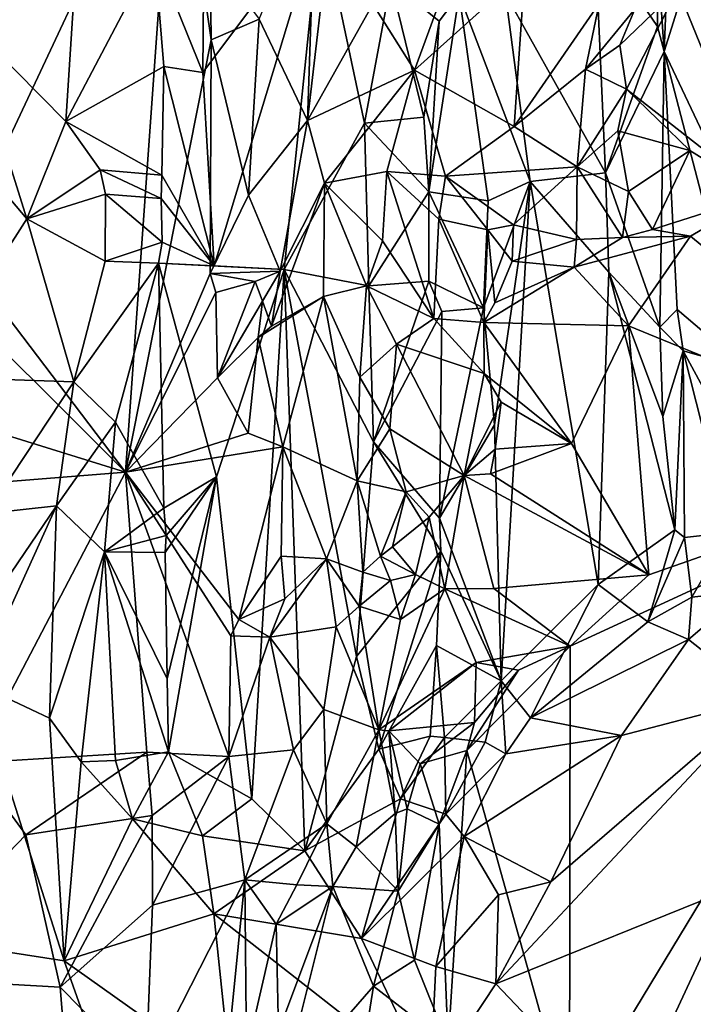
# Model space of a CAD drawing. Units: metres. Extents: x 26.1 to 28.1, y -8.7 to 17.
# Drawn here: x 27 to 27.7, y -5.8 to -4.8 of the extents above; entities that cross this region are included whole.
import ezdxf

# ---------------------------------------------------------------- set-up
doc = ezdxf.new("R2010")
doc.units = ezdxf.units.M

msp = doc.modelspace()

# ---------------------------------------------------------------- linework, layer by layer
at = {"layer": '1'}
for points in [[(27.13371, -4.72053, -1.14815), (27.18167, -4.83844, -1.13325), (27.18423, -4.52728, -1.13129)], [(27.18167, -4.83844, -1.13325), (27.29763, -4.68321, -1.12752), (27.18423, -4.52728, -1.13129)], [(26.91884, -4.81741, -1.50013), (26.92033, -4.70285, -1.50167), (27.15349, -4.55538, -1.49994)], [(26.93834, -5.01326, -1.50128), (26.91884, -4.81741, -1.50013), (27.15349, -4.55538, -1.49994)], [(26.93834, -5.01326, -1.50128), (27.15349, -4.55538, -1.49994), (27.10524, -5.23261, -1.49853)], [(27.10524, -5.23261, -1.49853), (27.15349, -4.55538, -1.49994), (27.18983, -4.8063, -1.50358)], [(27.15349, -4.55538, -1.49994), (27.1887, -4.72048, -1.50404), (27.18983, -4.8063, -1.50358)], [(27.62981, -4.71533, -1.19995), (27.63677, -4.81778, -1.20121), (27.64552, -4.60283, -1.2009)], [(27.64552, -4.60283, -1.2009), (27.63677, -4.81778, -1.20121), (27.69254, -4.6405, -1.19352)], [(27.63677, -4.81778, -1.20121), (27.69313, -4.93649, -1.19355), (27.69254, -4.6405, -1.19352)], [(27.23702, -4.78577, -1.49576), (27.29257, -4.65203, -1.51001), (27.28479, -4.88567, -1.51001)], [(27.28479, -4.88567, -1.51001), (27.29257, -4.65203, -1.51001), (27.30696, -4.69613, -1.50896)], [(26.94553, -4.78512, -1.15135), (27.04618, -4.88668, -1.13411), (27.06009, -4.67241, -1.13318)], [(27.06009, -4.67241, -1.13318), (27.04618, -4.88668, -1.13411), (27.13371, -4.72053, -1.14815)], [(27.18167, -4.83844, -1.13325), (27.19274, -5.02921, -1.13049), (27.29763, -4.68321, -1.12752)], [(27.19274, -5.02921, -1.13049), (27.26189, -5.03267, -1.12465), (27.29763, -4.68321, -1.12752)], [(27.29763, -4.68321, -1.12752), (27.26189, -5.03267, -1.12465), (27.34093, -4.88835, -1.13345)], [(27.29763, -4.68321, -1.12752), (27.34093, -4.88835, -1.13345), (27.36699, -4.74915, -1.14678)], [(27.39048, -4.83602, -1.51252), (27.34944, -4.77105, -1.50739), (27.44461, -4.68811, -1.51284)], [(27.39048, -4.83602, -1.51252), (27.44461, -4.68811, -1.51284), (27.49934, -4.73831, -1.51579)], [(27.28479, -4.88567, -1.51001), (27.30696, -4.69613, -1.50896), (27.34944, -4.77105, -1.50739)], [(27.4804, -4.76094, -1.14686), (27.57909, -4.93761, -1.16458), (27.5684, -4.70198, -1.16362)], [(27.5684, -4.70198, -1.16362), (27.57909, -4.93761, -1.16458), (27.63033, -4.79292, -1.19938)], [(27.62981, -4.71533, -1.19995), (27.5684, -4.70198, -1.16362), (27.63033, -4.79292, -1.19938)], [(27.13371, -4.72053, -1.14815), (27.04618, -4.88668, -1.13411), (27.14292, -4.83265, -1.14999)], [(27.13371, -4.72053, -1.14815), (27.14292, -4.83265, -1.14999), (27.18167, -4.83844, -1.13325)], [(27.18983, -4.8063, -1.50358), (27.1887, -4.72048, -1.50404), (27.23702, -4.78577, -1.49576)], [(27.62981, -4.71533, -1.19995), (27.63033, -4.79292, -1.19938), (27.63677, -4.81778, -1.20121)], [(27.65042, -4.75609, -1.51717), (27.67562, -4.73012, -1.51887), (27.73309, -4.95919, -1.51652)], [(27.48889, -4.89183, -1.50785), (27.39048, -4.83602, -1.51252), (27.49934, -4.73831, -1.51579)], [(27.48889, -4.89183, -1.50785), (27.49934, -4.73831, -1.51579), (27.57275, -4.77053, -1.51622)], [(27.36699, -4.74915, -1.14678), (27.34093, -4.88835, -1.13345), (27.39955, -4.88247, -1.16273)], [(27.43447, -4.7615, -1.15416), (27.36699, -4.74915, -1.14678), (27.41494, -4.78796, -1.16098)], [(27.36699, -4.74915, -1.14678), (27.39955, -4.88247, -1.16273), (27.41494, -4.78796, -1.16098)], [(27.59975, -4.85504, -1.51247), (27.59295, -4.81161, -1.50554), (27.65042, -4.75609, -1.51717)], [(27.59295, -4.81161, -1.50554), (27.60807, -4.77584, -1.50768), (27.65042, -4.75609, -1.51717)], [(27.59975, -4.85504, -1.51247), (27.65042, -4.75609, -1.51717), (27.73309, -4.95919, -1.51652)], [(27.43447, -4.7615, -1.15416), (27.40455, -4.95611, -1.16206), (27.46331, -4.96499, -1.14756)], [(27.41494, -4.78796, -1.16098), (27.40455, -4.95611, -1.16206), (27.43447, -4.7615, -1.15416)], [(27.43447, -4.7615, -1.15416), (27.50455, -4.94601, -1.14798), (27.4804, -4.76094, -1.14686)], [(27.43447, -4.7615, -1.15416), (27.46331, -4.96499, -1.14756), (27.50455, -4.94601, -1.14798)], [(27.57909, -4.93761, -1.16458), (27.4804, -4.76094, -1.14686), (27.50455, -4.94601, -1.14798)], [(27.28479, -4.88567, -1.51001), (27.34944, -4.77105, -1.50739), (27.39048, -4.83602, -1.51252)], [(27.55907, -4.83518, -1.51583), (27.48889, -4.89183, -1.50785), (27.57275, -4.77053, -1.51622)], [(27.55907, -4.83518, -1.51583), (27.57275, -4.77053, -1.51622), (27.60807, -4.77584, -1.50768)], [(27.59295, -4.81161, -1.50554), (27.55907, -4.83518, -1.51583), (27.60807, -4.77584, -1.50768)], [(27.00765, -4.98274, -1.13786), (26.94553, -4.78512, -1.15135), (26.9281, -4.88866, -1.15959)], [(26.94553, -4.78512, -1.15135), (27.00765, -4.98274, -1.13786), (27.04618, -4.88668, -1.13411)], [(27.18983, -4.8063, -1.50358), (27.23702, -4.78577, -1.49576), (27.22675, -4.95951, -1.50437)], [(27.28479, -4.88567, -1.51001), (27.22675, -4.95951, -1.50437), (27.23702, -4.78577, -1.49576)], [(27.41494, -4.78796, -1.16098), (27.39955, -4.88247, -1.16273), (27.40455, -4.95611, -1.16206)], [(27.63033, -4.79292, -1.19938), (27.57909, -4.93761, -1.16458), (27.63677, -4.81778, -1.20121)], [(27.10524, -5.23261, -1.49853), (27.18983, -4.8063, -1.50358), (27.18877, -5.03687, -1.5041)], [(27.18877, -5.03687, -1.5041), (27.18983, -4.8063, -1.50358), (27.22675, -4.95951, -1.50437)], [(27.55907, -4.83518, -1.51583), (27.59295, -4.81161, -1.50554), (27.59975, -4.85504, -1.51247)], [(27.63677, -4.81778, -1.20121), (27.57909, -4.93761, -1.16458), (27.63253, -5.08987, -1.19569)], [(27.63253, -5.08987, -1.19569), (27.64958, -5.07238, -1.19972), (27.63677, -4.81778, -1.20121)], [(27.63677, -4.81778, -1.20121), (27.64958, -5.07238, -1.19972), (27.71853, -5.13093, -1.19815)], [(27.63677, -4.81778, -1.20121), (27.71853, -5.13093, -1.19815), (27.69313, -4.93649, -1.19355)], [(27.04618, -4.88668, -1.13411), (27.14089, -4.93974, -1.15073), (27.14292, -4.83265, -1.14999)], [(27.14292, -4.83265, -1.14999), (27.14089, -4.93974, -1.15073), (27.19274, -5.02921, -1.13049)], [(27.14292, -4.83265, -1.14999), (27.19274, -5.02921, -1.13049), (27.18167, -4.83844, -1.13325)], [(27.30175, -4.94756, -1.51055), (27.28479, -4.88567, -1.51001), (27.39048, -4.83602, -1.51252)], [(27.36313, -4.93628, -1.49869), (27.30175, -4.94756, -1.51055), (27.39048, -4.83602, -1.51252)], [(27.36313, -4.93628, -1.49869), (27.39048, -4.83602, -1.51252), (27.42098, -4.9409, -1.51382)], [(27.42098, -4.9409, -1.51382), (27.39048, -4.83602, -1.51252), (27.48889, -4.89183, -1.50785)], [(27.55112, -4.93145, -1.51586), (27.48889, -4.89183, -1.50785), (27.55907, -4.83518, -1.51583)], [(27.55112, -4.93145, -1.51586), (27.55907, -4.83518, -1.51583), (27.59975, -4.85504, -1.51247)], [(27.5912, -4.89585, -1.51272), (27.55112, -4.93145, -1.51586), (27.59975, -4.85504, -1.51247)], [(27.66213, -4.91529, -1.51904), (27.5912, -4.89585, -1.51272), (27.59975, -4.85504, -1.51247)], [(27.66213, -4.91529, -1.51904), (27.59975, -4.85504, -1.51247), (27.73309, -4.95919, -1.51652)], [(27.25799, -5.03452, -1.49666), (27.22675, -4.95951, -1.50437), (27.28479, -4.88567, -1.51001)], [(27.25799, -5.03452, -1.49666), (27.28479, -4.88567, -1.51001), (27.30175, -4.94756, -1.51055)], [(27.34093, -4.88835, -1.13345), (27.40455, -4.95611, -1.16206), (27.39955, -4.88247, -1.16273)], [(26.9281, -4.88866, -1.15959), (26.90809, -5.13881, -1.17044), (27.00765, -4.98274, -1.13786)], [(27.00765, -4.98274, -1.13786), (27.08012, -4.93465, -1.13505), (27.04618, -4.88668, -1.13411)], [(27.04618, -4.88668, -1.13411), (27.08012, -4.93465, -1.13505), (27.14089, -4.93974, -1.15073)], [(27.26189, -5.03267, -1.12465), (27.34536, -5.04902, -1.1343), (27.34093, -4.88835, -1.13345)], [(27.34093, -4.88835, -1.13345), (27.34536, -5.04902, -1.1343), (27.40455, -4.95611, -1.16206)], [(27.42098, -4.9409, -1.51382), (27.48889, -4.89183, -1.50785), (27.55112, -4.93145, -1.51586)], [(27.60166, -4.95585, -1.50523), (27.55112, -4.93145, -1.51586), (27.5912, -4.89585, -1.51272)], [(27.66213, -4.91529, -1.51904), (27.60166, -4.95585, -1.50523), (27.5912, -4.89585, -1.51272)], [(27.62544, -4.99331, -1.51508), (27.60166, -4.95585, -1.50523), (27.66213, -4.91529, -1.51904)], [(27.62544, -4.99331, -1.51508), (27.66213, -4.91529, -1.51904), (27.73309, -4.95919, -1.51652)], [(27.08012, -4.93465, -1.13505), (27.00765, -4.98274, -1.13786), (27.08543, -4.95856, -1.13574)], [(27.08012, -4.93465, -1.13505), (27.08543, -4.95856, -1.13574), (27.14055, -4.96293, -1.15127)], [(27.14089, -4.93974, -1.15073), (27.08012, -4.93465, -1.13505), (27.14055, -4.96293, -1.15127)], [(27.48805, -4.98865, -1.51106), (27.42098, -4.9409, -1.51382), (27.55112, -4.93145, -1.51586)], [(27.48805, -4.98865, -1.51106), (27.55112, -4.93145, -1.51586), (27.55033, -5.00328, -1.51783)], [(27.55033, -5.00328, -1.51783), (27.55112, -4.93145, -1.51586), (27.59561, -5.00115, -1.51381)], [(27.59561, -5.00115, -1.51381), (27.55112, -4.93145, -1.51586), (27.60166, -4.95585, -1.50523)], [(27.14089, -4.93974, -1.15073), (27.14055, -4.96293, -1.15127), (27.19274, -5.02921, -1.13049)], [(27.30175, -4.94756, -1.51055), (27.36313, -4.93628, -1.49869), (27.35872, -5.00438, -1.4949)], [(27.35872, -5.00438, -1.4949), (27.36313, -4.93628, -1.49869), (27.4095, -5.08132, -1.51361)], [(27.4095, -5.08132, -1.51361), (27.36313, -4.93628, -1.49869), (27.41436, -4.98324, -1.51315)], [(27.41436, -4.98324, -1.51315), (27.36313, -4.93628, -1.49869), (27.42098, -4.9409, -1.51382)], [(27.41436, -4.98324, -1.51315), (27.42098, -4.9409, -1.51382), (27.46278, -4.99361, -1.51409)], [(27.46278, -4.99361, -1.51409), (27.42098, -4.9409, -1.51382), (27.48805, -4.98865, -1.51106)], [(27.50455, -4.94601, -1.14798), (27.5823, -5.03547, -1.16568), (27.57909, -4.93761, -1.16458)], [(27.57909, -4.93761, -1.16458), (27.5823, -5.03547, -1.16568), (27.63253, -5.08987, -1.19569)], [(27.24918, -5.08857, -1.49393), (27.25799, -5.03452, -1.49666), (27.30175, -4.94756, -1.51055)], [(27.30055, -5.05961, -1.51079), (27.24918, -5.08857, -1.49393), (27.30175, -4.94756, -1.51055)], [(27.30055, -5.05961, -1.51079), (27.30175, -4.94756, -1.51055), (27.34322, -5.04892, -1.49797)], [(27.34322, -5.04892, -1.49797), (27.30175, -4.94756, -1.51055), (27.35872, -5.00438, -1.4949)], [(27.46331, -4.96499, -1.14756), (27.45869, -5.0707, -1.14841), (27.50455, -4.94601, -1.14798)], [(27.45869, -5.0707, -1.14841), (27.46941, -5.18598, -1.1475), (27.50455, -4.94601, -1.14798)], [(27.46941, -5.18598, -1.1475), (27.47608, -5.43852, -1.14899), (27.50455, -4.94601, -1.14798)], [(27.50455, -4.94601, -1.14798), (27.47608, -5.43852, -1.14899), (27.57165, -5.34375, -1.16279)], [(27.5823, -5.03547, -1.16568), (27.50455, -4.94601, -1.14798), (27.57165, -5.34375, -1.16279)], [(27.00765, -4.98274, -1.13786), (27.0851, -5.02465, -1.13474), (27.08543, -4.95856, -1.13574)], [(27.08543, -4.95856, -1.13574), (27.0851, -5.02465, -1.13474), (27.14134, -5.00572, -1.15168)], [(27.08543, -4.95856, -1.13574), (27.14134, -5.00572, -1.15168), (27.14055, -4.96293, -1.15127)], [(27.14055, -4.96293, -1.15127), (27.14134, -5.00572, -1.15168), (27.19274, -5.02921, -1.13049)], [(27.18877, -5.03687, -1.5041), (27.22675, -4.95951, -1.50437), (27.25799, -5.03452, -1.49666)], [(27.34536, -5.04902, -1.1343), (27.40469, -5.04436, -1.16282), (27.40455, -4.95611, -1.16206)], [(27.40455, -4.95611, -1.16206), (27.45869, -5.0707, -1.14841), (27.46331, -4.96499, -1.14756)], [(27.40455, -4.95611, -1.16206), (27.40469, -5.04436, -1.16282), (27.45869, -5.0707, -1.14841)], [(27.59561, -5.00115, -1.51381), (27.60166, -4.95585, -1.50523), (27.62544, -4.99331, -1.51508)], [(27.663, -4.9999, -1.51604), (27.62544, -4.99331, -1.51508), (27.73309, -4.95919, -1.51652)], [(27.663, -4.9999, -1.51604), (27.73309, -4.95919, -1.51652), (27.93415, -5.22455, -1.52657)], [(26.90809, -5.13881, -1.17044), (27.0542, -5.14375, -1.13365), (27.00765, -4.98274, -1.13786)], [(27.00765, -4.98274, -1.13786), (27.0542, -5.14375, -1.13365), (27.0851, -5.02465, -1.13474)], [(27.4095, -5.08132, -1.51361), (27.41436, -4.98324, -1.51315), (27.45874, -5.08504, -1.51187)], [(27.45874, -5.08504, -1.51187), (27.41436, -4.98324, -1.51315), (27.46278, -4.99361, -1.51409)], [(27.46278, -4.99361, -1.51409), (27.48805, -4.98865, -1.51106), (27.48688, -5.02445, -1.50222)], [(27.48688, -5.02445, -1.50222), (27.48805, -4.98865, -1.51106), (27.55033, -5.00328, -1.51783)], [(27.46986, -5.0657, -1.50693), (27.45874, -5.08504, -1.51187), (27.46278, -4.99361, -1.51409)], [(27.46986, -5.0657, -1.50693), (27.46278, -4.99361, -1.51409), (27.48688, -5.02445, -1.50222)], [(27.54811, -5.0304, -1.51731), (27.59561, -5.00115, -1.51381), (27.663, -4.9999, -1.51604)], [(27.60166, -5.08837, -1.5127), (27.54811, -5.0304, -1.51731), (27.663, -4.9999, -1.51604)], [(27.54811, -5.0304, -1.51731), (27.55033, -5.00328, -1.51783), (27.59561, -5.00115, -1.51381)], [(27.59561, -5.00115, -1.51381), (27.62544, -4.99331, -1.51508), (27.663, -4.9999, -1.51604)], [(27.60166, -5.08837, -1.5127), (27.663, -4.9999, -1.51604), (27.93415, -5.22455, -1.52657)], [(27.0851, -5.02465, -1.13474), (27.13777, -5.02661, -1.15018), (27.14134, -5.00572, -1.15168)], [(27.14134, -5.00572, -1.15168), (27.13777, -5.02661, -1.15018), (27.19274, -5.02921, -1.13049)], [(27.34322, -5.04892, -1.49797), (27.35872, -5.00438, -1.4949), (27.4095, -5.08132, -1.51361)], [(27.54811, -5.0304, -1.51731), (27.48688, -5.02445, -1.50222), (27.55033, -5.00328, -1.51783)], [(26.9121, -5.04039, -1.49907), (26.93834, -5.01326, -1.50128), (27.10524, -5.23261, -1.49853)], [(27.0542, -5.14375, -1.13365), (27.13777, -5.02661, -1.15018), (27.0851, -5.02465, -1.13474)], [(27.0542, -5.14375, -1.13365), (27.0952, -5.18333, -1.13792), (27.13777, -5.02661, -1.15018)], [(27.0952, -5.18333, -1.13792), (27.14307, -5.26827, -1.15402), (27.13777, -5.02661, -1.15018)], [(27.14307, -5.26827, -1.15402), (27.19509, -5.2374, -1.13272), (27.13777, -5.02661, -1.15018)], [(27.13777, -5.02661, -1.15018), (27.19509, -5.2374, -1.13272), (27.26189, -5.03267, -1.12465)], [(27.13777, -5.02661, -1.15018), (27.26189, -5.03267, -1.12465), (27.19274, -5.02921, -1.13049)], [(27.45874, -5.08504, -1.51187), (27.46986, -5.0657, -1.50693), (27.54811, -5.0304, -1.51731)], [(27.45874, -5.08504, -1.51187), (27.54811, -5.0304, -1.51731), (27.60166, -5.08837, -1.5127)], [(27.46986, -5.0657, -1.50693), (27.48688, -5.02445, -1.50222), (27.54811, -5.0304, -1.51731)], [(26.94388, -5.18278, -1.50231), (26.9121, -5.04039, -1.49907), (27.10524, -5.23261, -1.49853)], [(27.10524, -5.23261, -1.49853), (27.18877, -5.03687, -1.5041), (27.19444, -5.05554, -1.50387)], [(27.23328, -5.04462, -1.4935), (27.18877, -5.03687, -1.5041), (27.25799, -5.03452, -1.49666)], [(27.19444, -5.05554, -1.50387), (27.18877, -5.03687, -1.5041), (27.23328, -5.04462, -1.4935)], [(27.19509, -5.2374, -1.13272), (27.22979, -5.55496, -1.13074), (27.26189, -5.03267, -1.12465)], [(27.26189, -5.03267, -1.12465), (27.22979, -5.55496, -1.13074), (27.28221, -5.60635, -1.12934)], [(27.2405, -5.06392, -1.48888), (27.23328, -5.04462, -1.4935), (27.25799, -5.03452, -1.49666)], [(27.24918, -5.08857, -1.49393), (27.2405, -5.06392, -1.48888), (27.25799, -5.03452, -1.49666)], [(27.26189, -5.03267, -1.12465), (27.28221, -5.60635, -1.12934), (27.33315, -5.41475, -1.1326)], [(27.34992, -5.20291, -1.1384), (27.26189, -5.03267, -1.12465), (27.33315, -5.41475, -1.1326)], [(27.26189, -5.03267, -1.12465), (27.34992, -5.20291, -1.1384), (27.34536, -5.04902, -1.1343)], [(27.5823, -5.03547, -1.16568), (27.57165, -5.34375, -1.16279), (27.64747, -5.28963, -1.20421)], [(27.5823, -5.03547, -1.16568), (27.64747, -5.28963, -1.20421), (27.63549, -5.17783, -1.19989)], [(27.63253, -5.08987, -1.19569), (27.5823, -5.03547, -1.16568), (27.63549, -5.17783, -1.19989)], [(27.19591, -5.13961, -1.50233), (27.19444, -5.05554, -1.50387), (27.23328, -5.04462, -1.4935)], [(27.19591, -5.13961, -1.50233), (27.23328, -5.04462, -1.4935), (27.2405, -5.06392, -1.48888)], [(27.33659, -5.13912, -1.50952), (27.30055, -5.05961, -1.51079), (27.34322, -5.04892, -1.49797)], [(27.33659, -5.13912, -1.50952), (27.34322, -5.04892, -1.49797), (27.37271, -5.10651, -1.50838)], [(27.37271, -5.10651, -1.50838), (27.34322, -5.04892, -1.49797), (27.4095, -5.08132, -1.51361)], [(27.40469, -5.04436, -1.16282), (27.34536, -5.04902, -1.1343), (27.34992, -5.20291, -1.1384)], [(27.40469, -5.04436, -1.16282), (27.34992, -5.20291, -1.1384), (27.41752, -5.0743, -1.16168)], [(27.40469, -5.04436, -1.16282), (27.41752, -5.0743, -1.16168), (27.45869, -5.0707, -1.14841)], [(27.19591, -5.13961, -1.50233), (27.10524, -5.23261, -1.49853), (27.19444, -5.05554, -1.50387)], [(27.30055, -5.05961, -1.51079), (27.26043, -5.20786, -1.50519), (27.23623, -5.09983, -1.49194)], [(27.23623, -5.09983, -1.49194), (27.24918, -5.08857, -1.49393), (27.30055, -5.05961, -1.51079)], [(27.26043, -5.20786, -1.50519), (27.30055, -5.05961, -1.51079), (27.3337, -5.24142, -1.50942)], [(27.3337, -5.24142, -1.50942), (27.30055, -5.05961, -1.51079), (27.33659, -5.13912, -1.50952)], [(27.23623, -5.09983, -1.49194), (27.19591, -5.13961, -1.50233), (27.2405, -5.06392, -1.48888)], [(27.23623, -5.09983, -1.49194), (27.2405, -5.06392, -1.48888), (27.24918, -5.08857, -1.49393)], [(27.41752, -5.0743, -1.16168), (27.41519, -5.27829, -1.16442), (27.45869, -5.0707, -1.14841)], [(27.41519, -5.27829, -1.16442), (27.46941, -5.18598, -1.1475), (27.45869, -5.0707, -1.14841)], [(27.34992, -5.20291, -1.1384), (27.41519, -5.27829, -1.16442), (27.41752, -5.0743, -1.16168)], [(27.64958, -5.07238, -1.19972), (27.63253, -5.08987, -1.19569), (27.65572, -5.11297, -1.19873)], [(27.64958, -5.07238, -1.19972), (27.65572, -5.11297, -1.19873), (27.71853, -5.13093, -1.19815)], [(27.4591, -5.13545, -1.51413), (27.37271, -5.10651, -1.50838), (27.4095, -5.08132, -1.51361)], [(27.4095, -5.08132, -1.51361), (27.45874, -5.08504, -1.51187), (27.4591, -5.13545, -1.51413)], [(27.4591, -5.13545, -1.51413), (27.45874, -5.08504, -1.51187), (27.54528, -5.20434, -1.51959)], [(27.54528, -5.20434, -1.51959), (27.45874, -5.08504, -1.51187), (27.60166, -5.08837, -1.5127)], [(27.54528, -5.20434, -1.51959), (27.60166, -5.08837, -1.5127), (27.62177, -5.33411, -1.51311)], [(27.60166, -5.08837, -1.5127), (27.93415, -5.22455, -1.52657), (27.62177, -5.33411, -1.51311)], [(27.63253, -5.08987, -1.19569), (27.63549, -5.17783, -1.19989), (27.65572, -5.11297, -1.19873)], [(27.23623, -5.09983, -1.49194), (27.2264, -5.19417, -1.49781), (27.19591, -5.13961, -1.50233)], [(27.2264, -5.19417, -1.49781), (27.23623, -5.09983, -1.49194), (27.26043, -5.20786, -1.50519)], [(27.36612, -5.19008, -1.50714), (27.33659, -5.13912, -1.50952), (27.37271, -5.10651, -1.50838)], [(27.36612, -5.19008, -1.50714), (27.37271, -5.10651, -1.50838), (27.43958, -5.23605, -1.51532)], [(27.43958, -5.23605, -1.51532), (27.37271, -5.10651, -1.50838), (27.4591, -5.13545, -1.51413)], [(27.63549, -5.17783, -1.19989), (27.64747, -5.28963, -1.20421), (27.65572, -5.11297, -1.19873)], [(27.64747, -5.28963, -1.20421), (27.65687, -5.29738, -1.20342), (27.65572, -5.11297, -1.19873)], [(27.65687, -5.29738, -1.20342), (27.70089, -5.29227, -1.19569), (27.65572, -5.11297, -1.19873)], [(27.65572, -5.11297, -1.19873), (27.70089, -5.29227, -1.19569), (27.73476, -5.25942, -1.20339)], [(27.65572, -5.11297, -1.19873), (27.73476, -5.25942, -1.20339), (27.71853, -5.13093, -1.19815)], [(27.4759, -5.16368, -1.50849), (27.43958, -5.23605, -1.51532), (27.4591, -5.13545, -1.51413)], [(27.54528, -5.20434, -1.51959), (27.4759, -5.16368, -1.50849), (27.4591, -5.13545, -1.51413)], [(26.90809, -5.13881, -1.17044), (26.96814, -5.2735, -1.14858), (27.0542, -5.14375, -1.13365)], [(26.96814, -5.2735, -1.14858), (27.03706, -5.26612, -1.13439), (27.0542, -5.14375, -1.13365)], [(27.0542, -5.14375, -1.13365), (27.03706, -5.26612, -1.13439), (27.0952, -5.18333, -1.13792)], [(27.10524, -5.23261, -1.49853), (27.19591, -5.13961, -1.50233), (27.2264, -5.19417, -1.49781)], [(27.3337, -5.24142, -1.50942), (27.33659, -5.13912, -1.50952), (27.36612, -5.19008, -1.50714)], [(27.47007, -5.21003, -1.50731), (27.43958, -5.23605, -1.51532), (27.4759, -5.16368, -1.50849)], [(27.47007, -5.21003, -1.50731), (27.4759, -5.16368, -1.50849), (27.54528, -5.20434, -1.51959)], [(27.10524, -5.23261, -1.49853), (26.89544, -5.24955, -1.49636), (26.94388, -5.18278, -1.50231)], [(27.03706, -5.26612, -1.13439), (27.08434, -5.3113, -1.13465), (27.0952, -5.18333, -1.13792)], [(27.0952, -5.18333, -1.13792), (27.08434, -5.3113, -1.13465), (27.14307, -5.26827, -1.15402)], [(27.41519, -5.27829, -1.16442), (27.47608, -5.43852, -1.14899), (27.46941, -5.18598, -1.1475)], [(27.10524, -5.23261, -1.49853), (27.2264, -5.19417, -1.49781), (27.26043, -5.20786, -1.50519)], [(27.3337, -5.24142, -1.50942), (27.36612, -5.19008, -1.50714), (27.38235, -5.25208, -1.49878)], [(27.38235, -5.25208, -1.49878), (27.36612, -5.19008, -1.50714), (27.43958, -5.23605, -1.51532)], [(27.34992, -5.20291, -1.1384), (27.33315, -5.41475, -1.1326), (27.41632, -5.31056, -1.16428)], [(27.41519, -5.27829, -1.16442), (27.34992, -5.20291, -1.1384), (27.41632, -5.31056, -1.16428)], [(27.46539, -5.23431, -1.5116), (27.47007, -5.21003, -1.50731), (27.54528, -5.20434, -1.51959)], [(27.62177, -5.33411, -1.51311), (27.46539, -5.23431, -1.5116), (27.54528, -5.20434, -1.51959)], [(27.21699, -5.37813, -1.50451), (27.10524, -5.23261, -1.49853), (27.26043, -5.20786, -1.50519)], [(27.21699, -5.37813, -1.50451), (27.26043, -5.20786, -1.50519), (27.25874, -5.31574, -1.50274)], [(27.25874, -5.31574, -1.50274), (27.26043, -5.20786, -1.50519), (27.30351, -5.31839, -1.51007)], [(27.30351, -5.31839, -1.51007), (27.26043, -5.20786, -1.50519), (27.3337, -5.24142, -1.50942)], [(27.46539, -5.23431, -1.5116), (27.43958, -5.23605, -1.51532), (27.47007, -5.21003, -1.50731)], [(27.93415, -5.22455, -1.52657), (28.03898, -5.60434, -1.52772), (27.54352, -5.86982, -1.51553)], [(27.54402, -5.40441, -1.5167), (27.93415, -5.22455, -1.52657), (27.54352, -5.86982, -1.51553)], [(27.54402, -5.40441, -1.5167), (27.62177, -5.33411, -1.51311), (27.93415, -5.22455, -1.52657)], [(26.95481, -5.51943, -1.50184), (26.89544, -5.24955, -1.49636), (27.10524, -5.23261, -1.49853)], [(26.95481, -5.51943, -1.50184), (27.10524, -5.23261, -1.49853), (27.12611, -5.50895, -1.49609)], [(27.10524, -5.23261, -1.49853), (27.20921, -5.39438, -1.50371), (27.20708, -5.5132, -1.50528)], [(27.12611, -5.50895, -1.49609), (27.10524, -5.23261, -1.49853), (27.20708, -5.5132, -1.50528)], [(27.20921, -5.39438, -1.50371), (27.10524, -5.23261, -1.49853), (27.21699, -5.37813, -1.50451)], [(27.43958, -5.23605, -1.51532), (27.46539, -5.23431, -1.5116), (27.62177, -5.33411, -1.51311)], [(27.14307, -5.26827, -1.15402), (27.14536, -5.29522, -1.1532), (27.19509, -5.2374, -1.13272)], [(27.14436, -5.31215, -1.15347), (27.14628, -5.43675, -1.15558), (27.19509, -5.2374, -1.13272)], [(27.14536, -5.29522, -1.1532), (27.14436, -5.31215, -1.15347), (27.19509, -5.2374, -1.13272)], [(27.14628, -5.43675, -1.15558), (27.14757, -5.50853, -1.1569), (27.19509, -5.2374, -1.13272)], [(27.14757, -5.50853, -1.1569), (27.22979, -5.55496, -1.13074), (27.19509, -5.2374, -1.13272)], [(27.30351, -5.31839, -1.51007), (27.3337, -5.24142, -1.50942), (27.3396, -5.33154, -1.50209)], [(27.3396, -5.33154, -1.50209), (27.3337, -5.24142, -1.50942), (27.35681, -5.31573, -1.49066)], [(27.35681, -5.31573, -1.49066), (27.3337, -5.24142, -1.50942), (27.38235, -5.25208, -1.49878)], [(27.40477, -5.27724, -1.50926), (27.38235, -5.25208, -1.49878), (27.43958, -5.23605, -1.51532)], [(27.4205, -5.34792, -1.51521), (27.40477, -5.27724, -1.50926), (27.43958, -5.23605, -1.51532)], [(27.4205, -5.34792, -1.51521), (27.43958, -5.23605, -1.51532), (27.46876, -5.34747, -1.50882)], [(27.46876, -5.34747, -1.50882), (27.43958, -5.23605, -1.51532), (27.62177, -5.33411, -1.51311)], [(27.36861, -5.30631, -1.48715), (27.35681, -5.31573, -1.49066), (27.38235, -5.25208, -1.49878)], [(27.36861, -5.30631, -1.48715), (27.38235, -5.25208, -1.49878), (27.40477, -5.27724, -1.50926)], [(26.96045, -5.37852, -1.15396), (26.95737, -5.44113, -1.15023), (27.03706, -5.26612, -1.13439)], [(26.95737, -5.44113, -1.15023), (27.03006, -5.47549, -1.13799), (27.03706, -5.26612, -1.13439)], [(26.96814, -5.2735, -1.14858), (26.96045, -5.37852, -1.15396), (27.03706, -5.26612, -1.13439)], [(27.03706, -5.26612, -1.13439), (27.03006, -5.47549, -1.13799), (27.08434, -5.3113, -1.13465)], [(27.14307, -5.26827, -1.15402), (27.08434, -5.3113, -1.13465), (27.14536, -5.29522, -1.1532)], [(27.39155, -5.33369, -1.50651), (27.36861, -5.30631, -1.48715), (27.40477, -5.27724, -1.50926)], [(27.39155, -5.33369, -1.50651), (27.40477, -5.27724, -1.50926), (27.4205, -5.34792, -1.51521)], [(27.41519, -5.27829, -1.16442), (27.41632, -5.31056, -1.16428), (27.47608, -5.43852, -1.14899)], [(27.64747, -5.28963, -1.20421), (27.57165, -5.34375, -1.16279), (27.62062, -5.38037, -1.17643)], [(27.64747, -5.28963, -1.20421), (27.62062, -5.38037, -1.17643), (27.65687, -5.29738, -1.20342)], [(27.65687, -5.29738, -1.20342), (27.66403, -5.35599, -1.18631), (27.70089, -5.29227, -1.19569)], [(27.70089, -5.29227, -1.19569), (27.66403, -5.35599, -1.18631), (27.71666, -5.3503, -1.19035)], [(27.08434, -5.3113, -1.13465), (27.14436, -5.31215, -1.15347), (27.14536, -5.29522, -1.1532)], [(27.65687, -5.29738, -1.20342), (27.62062, -5.38037, -1.17643), (27.66403, -5.35599, -1.18631)], [(27.03006, -5.47549, -1.13799), (27.06148, -5.51845, -1.13608), (27.08434, -5.3113, -1.13465)], [(27.06148, -5.51845, -1.13608), (27.09547, -5.51721, -1.1399), (27.08434, -5.3113, -1.13465)], [(27.08434, -5.3113, -1.13465), (27.09547, -5.51721, -1.1399), (27.14757, -5.50853, -1.1569)], [(27.08434, -5.3113, -1.13465), (27.14757, -5.50853, -1.1569), (27.14628, -5.43675, -1.15558)], [(27.08434, -5.3113, -1.13465), (27.14628, -5.43675, -1.15558), (27.14436, -5.31215, -1.15347)], [(27.33315, -5.41475, -1.1326), (27.3553, -5.50622, -1.13834), (27.41632, -5.31056, -1.16428)], [(27.41632, -5.31056, -1.16428), (27.3553, -5.50622, -1.13834), (27.41206, -5.40378, -1.16728)], [(27.35681, -5.31573, -1.49066), (27.36861, -5.30631, -1.48715), (27.39155, -5.33369, -1.50651)], [(27.41632, -5.31056, -1.16428), (27.41206, -5.40378, -1.16728), (27.47608, -5.43852, -1.14899)], [(27.21699, -5.37813, -1.50451), (27.25874, -5.31574, -1.50274), (27.26245, -5.35769, -1.49857)], [(27.26245, -5.35769, -1.49857), (27.30351, -5.31839, -1.51007), (27.24758, -5.39562, -1.49238)], [(27.24758, -5.39562, -1.49238), (27.30351, -5.31839, -1.51007), (27.313, -5.38524, -1.51097)], [(27.26245, -5.35769, -1.49857), (27.25874, -5.31574, -1.50274), (27.30351, -5.31839, -1.51007)], [(27.313, -5.38524, -1.51097), (27.30351, -5.31839, -1.51007), (27.33597, -5.36499, -1.50701)], [(27.33597, -5.36499, -1.50701), (27.30351, -5.31839, -1.51007), (27.3396, -5.33154, -1.50209)], [(27.3396, -5.33154, -1.50209), (27.35681, -5.31573, -1.49066), (27.36664, -5.33973, -1.49696)], [(27.36664, -5.33973, -1.49696), (27.35681, -5.31573, -1.49066), (27.39155, -5.33369, -1.50651)], [(27.33597, -5.36499, -1.50701), (27.3396, -5.33154, -1.50209), (27.36664, -5.33973, -1.49696)], [(27.33597, -5.36499, -1.50701), (27.36664, -5.33973, -1.49696), (27.37652, -5.37825, -1.50729)], [(27.37652, -5.37825, -1.50729), (27.36664, -5.33973, -1.49696), (27.39155, -5.33369, -1.50651)], [(27.37652, -5.37825, -1.50729), (27.39155, -5.33369, -1.50651), (27.4205, -5.34792, -1.51521)], [(27.46876, -5.34747, -1.50882), (27.62177, -5.33411, -1.51311), (27.54402, -5.40441, -1.5167)], [(27.35515, -5.48693, -1.50895), (27.4205, -5.34792, -1.51521), (27.4513, -5.4205, -1.51531)], [(27.35515, -5.48693, -1.50895), (27.37652, -5.37825, -1.50729), (27.4205, -5.34792, -1.51521)], [(27.54402, -5.40441, -1.5167), (27.4205, -5.34792, -1.51521), (27.46876, -5.34747, -1.50882)], [(27.4513, -5.4205, -1.51531), (27.4205, -5.34792, -1.51521), (27.54402, -5.40441, -1.5167)], [(27.47608, -5.43852, -1.14899), (27.50509, -5.47509, -1.14933), (27.57165, -5.34375, -1.16279)], [(27.57165, -5.34375, -1.16279), (27.50509, -5.47509, -1.14933), (27.62062, -5.38037, -1.17643)], [(27.66403, -5.35599, -1.18631), (27.66096, -5.39778, -1.1784), (27.71666, -5.3503, -1.19035)], [(27.66096, -5.39778, -1.1784), (27.73443, -5.45614, -1.19906), (27.71666, -5.3503, -1.19035)], [(27.24758, -5.39562, -1.49238), (27.21699, -5.37813, -1.50451), (27.26245, -5.35769, -1.49857)], [(27.66403, -5.35599, -1.18631), (27.62062, -5.38037, -1.17643), (27.66096, -5.39778, -1.1784)], [(27.313, -5.38524, -1.51097), (27.33597, -5.36499, -1.50701), (27.35515, -5.48693, -1.50895)], [(27.35515, -5.48693, -1.50895), (27.33597, -5.36499, -1.50701), (27.37652, -5.37825, -1.50729)], [(27.24758, -5.39562, -1.49238), (27.20921, -5.39438, -1.50371), (27.21699, -5.37813, -1.50451)], [(27.62062, -5.38037, -1.17643), (27.50509, -5.47509, -1.14933), (27.66096, -5.39778, -1.1784)], [(27.30111, -5.46691, -1.50988), (27.24758, -5.39562, -1.49238), (27.313, -5.38524, -1.51097)], [(27.30111, -5.46691, -1.50988), (27.313, -5.38524, -1.51097), (27.35515, -5.48693, -1.50895)], [(27.20708, -5.5132, -1.50528), (27.20921, -5.39438, -1.50371), (27.24758, -5.39562, -1.49238)], [(27.20708, -5.5132, -1.50528), (27.24758, -5.39562, -1.49238), (27.27088, -5.5068, -1.50706)], [(27.27088, -5.5068, -1.50706), (27.24758, -5.39562, -1.49238), (27.30111, -5.46691, -1.50988)], [(27.50509, -5.47509, -1.14933), (27.5946, -5.49263, -1.16051), (27.66096, -5.39778, -1.1784)], [(27.66096, -5.39778, -1.1784), (27.5946, -5.49263, -1.16051), (27.73443, -5.45614, -1.19906)], [(27.41206, -5.40378, -1.16728), (27.3553, -5.50622, -1.13834), (27.40603, -5.49312, -1.16636)], [(27.41206, -5.40378, -1.16728), (27.40603, -5.49312, -1.16636), (27.41989, -5.4945, -1.16847)], [(27.41206, -5.40378, -1.16728), (27.41989, -5.4945, -1.16847), (27.47608, -5.43852, -1.14899)], [(27.44203, -5.50751, -1.51396), (27.54402, -5.40441, -1.5167), (27.54352, -5.86982, -1.51553)], [(27.44203, -5.50751, -1.51396), (27.49302, -5.42815, -1.50941), (27.54402, -5.40441, -1.5167)], [(27.49302, -5.42815, -1.50941), (27.4513, -5.4205, -1.51531), (27.54402, -5.40441, -1.5167)], [(27.33315, -5.41475, -1.1326), (27.28221, -5.60635, -1.12934), (27.3553, -5.50622, -1.13834)], [(27.3651, -5.48809, -1.50777), (27.35515, -5.48693, -1.50895), (27.4513, -5.4205, -1.51531)], [(27.44968, -5.47987, -1.51582), (27.3651, -5.48809, -1.50777), (27.4513, -5.4205, -1.51531)], [(27.44968, -5.47987, -1.51582), (27.4513, -5.4205, -1.51531), (27.49302, -5.42815, -1.50941)], [(27.44203, -5.50751, -1.51396), (27.44968, -5.47987, -1.51582), (27.49302, -5.42815, -1.50941)], [(27.41989, -5.4945, -1.16847), (27.46016, -5.49922, -1.15322), (27.47608, -5.43852, -1.14899)], [(27.47608, -5.43852, -1.14899), (27.46016, -5.49922, -1.15322), (27.48061, -5.51076, -1.1475)], [(27.47608, -5.43852, -1.14899), (27.48061, -5.51076, -1.1475), (27.50509, -5.47509, -1.14933)], [(26.95737, -5.44113, -1.15023), (26.92998, -5.69719, -1.15003), (27.04477, -5.71495, -1.13176)], [(26.95737, -5.44113, -1.15023), (27.04477, -5.71495, -1.13176), (27.03006, -5.47549, -1.13799)], [(27.52511, -5.63699, -1.15164), (27.47086, -5.73766, -1.14167), (27.73443, -5.45614, -1.19906)], [(27.73443, -5.45614, -1.19906), (27.47086, -5.73766, -1.14167), (27.70538, -5.64271, -1.191)], [(27.52511, -5.63699, -1.15164), (27.73443, -5.45614, -1.19906), (27.5946, -5.49263, -1.16051)], [(27.30395, -5.57982, -1.51045), (27.27088, -5.5068, -1.50706), (27.30111, -5.46691, -1.50988)], [(27.30395, -5.57982, -1.51045), (27.30111, -5.46691, -1.50988), (27.35515, -5.48693, -1.50895)], [(27.03006, -5.47549, -1.13799), (27.04477, -5.71495, -1.13176), (27.06148, -5.51845, -1.13608)], [(27.50509, -5.47509, -1.14933), (27.48061, -5.51076, -1.1475), (27.5946, -5.49263, -1.16051)], [(27.33302, -5.60256, -1.5101), (27.30395, -5.57982, -1.51045), (27.35515, -5.48693, -1.50895)], [(27.33302, -5.60256, -1.5101), (27.35515, -5.48693, -1.50895), (27.37146, -5.56942, -1.49551)], [(27.37146, -5.56942, -1.49551), (27.35515, -5.48693, -1.50895), (27.3651, -5.48809, -1.50777)], [(27.39618, -5.52066, -1.50433), (27.3651, -5.48809, -1.50777), (27.44968, -5.47987, -1.51582)], [(27.37146, -5.56942, -1.49551), (27.3651, -5.48809, -1.50777), (27.38327, -5.56498, -1.49709)], [(27.38327, -5.56498, -1.49709), (27.3651, -5.48809, -1.50777), (27.39618, -5.52066, -1.50433)], [(27.39618, -5.52066, -1.50433), (27.44968, -5.47987, -1.51582), (27.44203, -5.50751, -1.51396)], [(27.3553, -5.50622, -1.13834), (27.37646, -5.55501, -1.1431), (27.40603, -5.49312, -1.16636)], [(27.40603, -5.49312, -1.16636), (27.37646, -5.55501, -1.1431), (27.41989, -5.4945, -1.16847)], [(27.41989, -5.4945, -1.16847), (27.37646, -5.55501, -1.1431), (27.4212, -5.57011, -1.13774)], [(27.41989, -5.4945, -1.16847), (27.4212, -5.57011, -1.13774), (27.46016, -5.49922, -1.15322)], [(27.48061, -5.51076, -1.1475), (27.43941, -5.59212, -1.13519), (27.5946, -5.49263, -1.16051)], [(27.43941, -5.59212, -1.13519), (27.52511, -5.63699, -1.15164), (27.5946, -5.49263, -1.16051)], [(27.22291, -5.63487, -1.50689), (27.20708, -5.5132, -1.50528), (27.27088, -5.5068, -1.50706)], [(27.22291, -5.63487, -1.50689), (27.27088, -5.5068, -1.50706), (27.30395, -5.57982, -1.51045)], [(27.28221, -5.60635, -1.12934), (27.37646, -5.55501, -1.1431), (27.3553, -5.50622, -1.13834)], [(27.4148, -5.58008, -1.50951), (27.39618, -5.52066, -1.50433), (27.44203, -5.50751, -1.51396)], [(27.4148, -5.58008, -1.50951), (27.44203, -5.50751, -1.51396), (27.42356, -5.79666, -1.51183)], [(27.46016, -5.49922, -1.15322), (27.4212, -5.57011, -1.13774), (27.48061, -5.51076, -1.1475)], [(27.42356, -5.79666, -1.51183), (27.44203, -5.50751, -1.51396), (27.54352, -5.86982, -1.51553)], [(27.0069, -5.59048, -1.50245), (26.95481, -5.51943, -1.50184), (27.12611, -5.50895, -1.49609)], [(27.13149, -5.57142, -1.49747), (27.0069, -5.59048, -1.50245), (27.12611, -5.50895, -1.49609)], [(27.09547, -5.51721, -1.1399), (27.06148, -5.51845, -1.13608), (27.11207, -5.57474, -1.13293)], [(27.09547, -5.51721, -1.1399), (27.11207, -5.57474, -1.13293), (27.14757, -5.50853, -1.1569)], [(27.14757, -5.50853, -1.1569), (27.11207, -5.57474, -1.13293), (27.18105, -5.59161, -1.1388)], [(27.13149, -5.57142, -1.49747), (27.12611, -5.50895, -1.49609), (27.20708, -5.5132, -1.50528)], [(27.13172, -5.66012, -1.50021), (27.13149, -5.57142, -1.49747), (27.20708, -5.5132, -1.50528)], [(27.13172, -5.66012, -1.50021), (27.20708, -5.5132, -1.50528), (27.22291, -5.63487, -1.50689)], [(27.14757, -5.50853, -1.1569), (27.18105, -5.59161, -1.1388), (27.22979, -5.55496, -1.13074)], [(27.4212, -5.57011, -1.13774), (27.43941, -5.59212, -1.13519), (27.48061, -5.51076, -1.1475)], [(26.87107, -5.73145, -1.4921), (26.95481, -5.51943, -1.50184), (27.0069, -5.59048, -1.50245)], [(27.06148, -5.51845, -1.13608), (27.04477, -5.71495, -1.13176), (27.11207, -5.57474, -1.13293)], [(27.38327, -5.56498, -1.49709), (27.39618, -5.52066, -1.50433), (27.4148, -5.58008, -1.50951)], [(27.22979, -5.55496, -1.13074), (27.18105, -5.59161, -1.1388), (27.28221, -5.60635, -1.12934)], [(27.28221, -5.60635, -1.12934), (27.33824, -5.69288, -1.12656), (27.37646, -5.55501, -1.1431)], [(27.37646, -5.55501, -1.1431), (27.33824, -5.69288, -1.12656), (27.4212, -5.57011, -1.13774)], [(27.37425, -5.64629, -1.50015), (27.37146, -5.56942, -1.49551), (27.38327, -5.56498, -1.49709)], [(27.37425, -5.64629, -1.50015), (27.38327, -5.56498, -1.49709), (27.4148, -5.58008, -1.50951)], [(27.04064, -5.74088, -1.50204), (27.0069, -5.59048, -1.50245), (27.13149, -5.57142, -1.49747)], [(27.04064, -5.74088, -1.50204), (27.13149, -5.57142, -1.49747), (27.13172, -5.66012, -1.50021)], [(27.11207, -5.57474, -1.13293), (27.04477, -5.71495, -1.13176), (27.19235, -5.66845, -1.12754)], [(27.18105, -5.59161, -1.1388), (27.11207, -5.57474, -1.13293), (27.19235, -5.66845, -1.12754)], [(27.37425, -5.64629, -1.50015), (27.33302, -5.60256, -1.5101), (27.37146, -5.56942, -1.49551)], [(27.4212, -5.57011, -1.13774), (27.33824, -5.69288, -1.12656), (27.43941, -5.59212, -1.13519)], [(27.27442, -5.63979, -1.50085), (27.22291, -5.63487, -1.50689), (27.30395, -5.57982, -1.51045)], [(27.27442, -5.63979, -1.50085), (27.30395, -5.57982, -1.51045), (27.30986, -5.64158, -1.51123)], [(27.30986, -5.64158, -1.51123), (27.30395, -5.57982, -1.51045), (27.33302, -5.60256, -1.5101)], [(27.39059, -5.71411, -1.50976), (27.37425, -5.64629, -1.50015), (27.4148, -5.58008, -1.50951)], [(27.42356, -5.79666, -1.51183), (27.39059, -5.71411, -1.50976), (27.4148, -5.58008, -1.50951)], [(26.87107, -5.73145, -1.4921), (27.0069, -5.59048, -1.50245), (27.04064, -5.74088, -1.50204)], [(27.18105, -5.59161, -1.1388), (27.19235, -5.66845, -1.12754), (27.28221, -5.60635, -1.12934)], [(27.43941, -5.59212, -1.13519), (27.33824, -5.69288, -1.12656), (27.41158, -5.72041, -1.14075)], [(27.43941, -5.59212, -1.13519), (27.41158, -5.72041, -1.14075), (27.47324, -5.64972, -1.14878)], [(27.43941, -5.59212, -1.13519), (27.47324, -5.64972, -1.14878), (27.52511, -5.63699, -1.15164)], [(27.30986, -5.64158, -1.51123), (27.33302, -5.60256, -1.5101), (27.37425, -5.64629, -1.50015)], [(28.0412, -5.71294, -1.52737), (27.54352, -5.86982, -1.51553), (28.03898, -5.60434, -1.52772)], [(27.28221, -5.60635, -1.12934), (27.19235, -5.66845, -1.12754), (27.33824, -5.69288, -1.12656)], [(27.1254, -5.82656, -1.49447), (27.13172, -5.66012, -1.50021), (27.22291, -5.63487, -1.50689)], [(27.1254, -5.82656, -1.49447), (27.22291, -5.63487, -1.50689), (27.19072, -5.95905, -1.50635)], [(27.22447, -5.80607, -1.50622), (27.19072, -5.95905, -1.50635), (27.22291, -5.63487, -1.50689)], [(27.22447, -5.80607, -1.50622), (27.22291, -5.63487, -1.50689), (27.25399, -5.67874, -1.49407)], [(27.25399, -5.67874, -1.49407), (27.22291, -5.63487, -1.50689), (27.27442, -5.63979, -1.50085)], [(27.25399, -5.67874, -1.49407), (27.27442, -5.63979, -1.50085), (27.30986, -5.64158, -1.51123)], [(27.25612, -5.78473, -1.49868), (27.25399, -5.67874, -1.49407), (27.30986, -5.64158, -1.51123)], [(27.25909, -5.84424, -1.50705), (27.25612, -5.78473, -1.49868), (27.30986, -5.64158, -1.51123)], [(27.25909, -5.84424, -1.50705), (27.30986, -5.64158, -1.51123), (27.35005, -5.73975, -1.51176)], [(27.35005, -5.73975, -1.51176), (27.30986, -5.64158, -1.51123), (27.37425, -5.64629, -1.50015)], [(27.47324, -5.64972, -1.14878), (27.47086, -5.73766, -1.14167), (27.52511, -5.63699, -1.15164)], [(27.47086, -5.73766, -1.14167), (27.59857, -5.872, -1.16141), (27.70538, -5.64271, -1.191)], [(27.70538, -5.64271, -1.191), (27.59857, -5.872, -1.16141), (27.66723, -5.81867, -1.17999)], [(27.35005, -5.73975, -1.51176), (27.37425, -5.64629, -1.50015), (27.39059, -5.71411, -1.50976)], [(27.41158, -5.72041, -1.14075), (27.47086, -5.73766, -1.14167), (27.47324, -5.64972, -1.14878)], [(27.1254, -5.82656, -1.49447), (27.04064, -5.74088, -1.50204), (27.13172, -5.66012, -1.50021)], [(27.04477, -5.71495, -1.13176), (27.20954, -5.83188, -1.12787), (27.19235, -5.66845, -1.12754)], [(27.19235, -5.66845, -1.12754), (27.20954, -5.83188, -1.12787), (27.40591, -5.83573, -1.12948)], [(27.19235, -5.66845, -1.12754), (27.40591, -5.83573, -1.12948), (27.33824, -5.69288, -1.12656)], [(27.22447, -5.80607, -1.50622), (27.25399, -5.67874, -1.49407), (27.25612, -5.78473, -1.49868)], [(26.92998, -5.69719, -1.15003), (26.97866, -5.89525, -1.14121), (27.11092, -5.90101, -1.13222)], [(26.92998, -5.69719, -1.15003), (27.11092, -5.90101, -1.13222), (27.04477, -5.71495, -1.13176)], [(27.33824, -5.69288, -1.12656), (27.40591, -5.83573, -1.12948), (27.41158, -5.72041, -1.14075)], [(27.04477, -5.71495, -1.13176), (27.11092, -5.90101, -1.13222), (27.20954, -5.83188, -1.12787)], [(27.42356, -5.79666, -1.51183), (27.35005, -5.73975, -1.51176), (27.39059, -5.71411, -1.50976)], [(27.41158, -5.72041, -1.14075), (27.40591, -5.83573, -1.12948), (27.47086, -5.73766, -1.14167)], [(28.03255, -5.85591, -1.52906), (27.54352, -5.86982, -1.51553), (28.0412, -5.71294, -1.52737)], [(26.82191, -5.79423, -1.49456), (26.87107, -5.73145, -1.4921), (27.05342, -5.89948, -1.50349)], [(27.05342, -5.89948, -1.50349), (26.87107, -5.73145, -1.4921), (27.04064, -5.74088, -1.50204)], [(27.05342, -5.89948, -1.50349), (27.04064, -5.74088, -1.50204), (27.1254, -5.82656, -1.49447)], [(27.33385, -5.84164, -1.51158), (27.25909, -5.84424, -1.50705), (27.35005, -5.73975, -1.51176)], [(27.33385, -5.84164, -1.51158), (27.35005, -5.73975, -1.51176), (27.42356, -5.79666, -1.51183)], [(27.47086, -5.73766, -1.14167), (27.40591, -5.83573, -1.12948), (27.59857, -5.872, -1.16141)]]:
    msp.add_3dface(points, dxfattribs=at)

doc.saveas('drawing.dxf')
